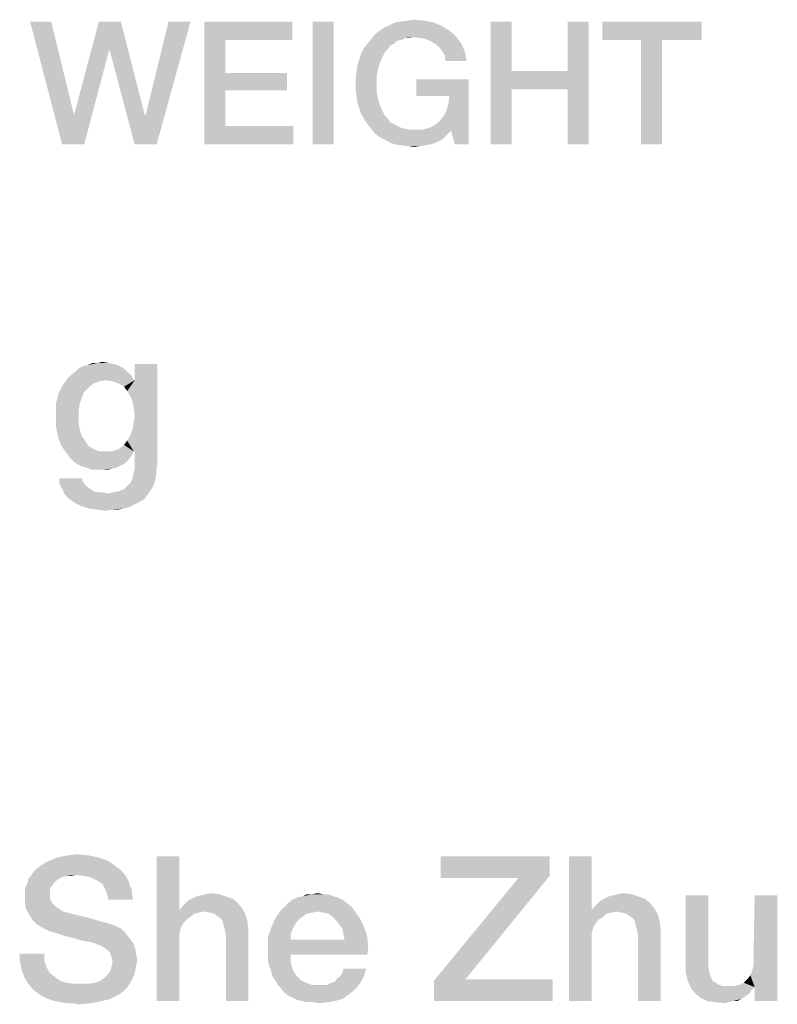
# Model space of a CAD drawing. Units: millimetres. Extents: x 0 to 420, y 0 to 297.
# Drawn here: x 326 to 336, y 45 to 59 of the extents above; entities that cross this region are included whole.
import ezdxf

# ---------------------------------------------------------------- set-up
doc = ezdxf.new("R2010")
doc.units = ezdxf.units.MM
doc.header["$LTSCALE"] = 23.1
doc.layers.get('0').update_dxf_attribs({"linetype": 'CONTINUOUS'})

msp = doc.modelspace()

# ---------------------------------------------------------------- linework, layer by layer
at = {"color": 2, "linetype": 'CONTINUOUS'}
for points in [[(326.082, 58.91), (326.234, 57.21), (325.79, 58.91)], [(326.082, 58.91), (326.399, 57.616), (326.234, 57.21)], [(327.046, 58.91), (326.881, 58.504), (326.399, 57.616)], [(327.046, 58.91), (326.399, 57.616), (326.742, 58.91)], [(326.894, 58.504), (326.881, 58.504), (327.046, 58.91)], [(326.894, 58.504), (327.046, 58.91), (327.376, 57.616)], [(327.237, 57.21), (327.389, 57.616), (328.01, 58.91)], [(327.237, 57.21), (328.01, 58.91), (327.541, 57.21)], [(328.01, 58.91), (327.389, 57.616), (327.706, 58.91)], [(328.201, 58.91), (329.419, 58.91), (328.493, 58.656)], [(328.493, 58.656), (328.201, 57.21), (328.201, 58.91)], [(328.493, 58.656), (329.419, 58.91), (329.419, 58.656)], [(329.99, 58.91), (329.698, 57.21), (329.698, 58.91)], [(329.698, 57.21), (329.99, 58.91), (329.99, 57.21)], [(330.624, 58.783), (330.7, 58.834), (331.487, 58.847)], [(330.624, 58.783), (331.487, 58.847), (331.588, 58.783)], [(331.487, 58.847), (330.7, 58.834), (330.763, 58.859)], [(331.372, 58.897), (330.763, 58.859), (330.84, 58.897)], [(330.763, 58.859), (331.372, 58.897), (331.487, 58.847)], [(330.84, 58.897), (330.928, 58.91), (331.246, 58.923)], [(330.84, 58.897), (331.246, 58.923), (331.372, 58.897)], [(331.246, 58.923), (330.928, 58.91), (331.017, 58.923)], [(331.017, 58.923), (331.106, 58.935), (331.246, 58.923)], [(332.451, 58.91), (332.451, 58.225), (332.159, 57.21)], [(332.451, 58.91), (332.159, 57.21), (332.159, 58.91)], [(333.516, 58.91), (333.225, 58.225), (333.225, 58.91)], [(333.225, 57.971), (333.225, 58.225), (333.516, 58.91)], [(333.225, 57.21), (333.225, 57.971), (333.516, 58.91)], [(333.225, 57.21), (333.516, 58.91), (333.516, 57.21)], [(335.077, 58.91), (333.707, 58.656), (333.707, 58.91)], [(334.24, 58.656), (333.707, 58.656), (335.077, 58.91)], [(334.531, 58.656), (334.24, 58.656), (335.077, 58.91)], [(334.531, 58.656), (335.077, 58.91), (335.077, 58.656)], [(331.093, 58.694), (330.51, 58.669), (330.56, 58.732)], [(331.588, 58.783), (331.639, 58.745), (330.56, 58.732)], [(331.588, 58.783), (330.56, 58.732), (330.624, 58.783)], [(330.56, 58.732), (331.639, 58.745), (331.677, 58.707)], [(330.56, 58.732), (331.677, 58.707), (331.093, 58.694)], [(331.182, 58.682), (331.093, 58.694), (331.677, 58.707)], [(331.258, 58.669), (331.182, 58.682), (331.677, 58.707)], [(331.258, 58.669), (331.677, 58.707), (331.715, 58.656)], [(328.493, 58.656), (328.493, 58.2), (328.201, 57.21)], [(330.827, 58.606), (330.776, 58.58), (330.408, 58.542)], [(330.827, 58.606), (330.408, 58.542), (330.459, 58.606)], [(330.408, 58.542), (330.776, 58.58), (330.738, 58.529)], [(330.928, 58.656), (330.459, 58.606), (330.51, 58.669)], [(330.928, 58.656), (330.865, 58.644), (330.459, 58.606)], [(330.459, 58.606), (330.865, 58.644), (330.827, 58.606)], [(331.093, 58.694), (330.979, 58.682), (330.51, 58.669)], [(330.51, 58.669), (330.979, 58.682), (330.928, 58.656)], [(330.979, 58.682), (331.093, 58.694), (331.03, 58.682)], [(331.715, 58.656), (331.322, 58.644), (331.258, 58.669)], [(331.385, 58.606), (331.322, 58.644), (331.715, 58.656)], [(331.385, 58.606), (331.715, 58.656), (331.753, 58.606)], [(331.753, 58.606), (331.449, 58.555), (331.385, 58.606)], [(331.449, 58.555), (331.753, 58.606), (331.778, 58.555)], [(334.531, 58.656), (334.24, 57.21), (334.24, 58.656)], [(334.24, 57.21), (334.531, 58.656), (334.531, 57.21)], [(326.234, 57.21), (326.399, 57.616), (326.881, 58.504)], [(326.234, 57.21), (326.881, 58.504), (326.539, 57.21)], [(327.376, 57.616), (327.237, 57.21), (326.894, 58.504)], [(330.345, 58.39), (330.37, 58.466), (330.7, 58.491)], [(330.345, 58.39), (330.7, 58.491), (330.649, 58.39)], [(330.738, 58.529), (330.37, 58.466), (330.408, 58.542)], [(330.738, 58.529), (330.7, 58.491), (330.37, 58.466)], [(331.778, 58.555), (331.487, 58.504), (331.449, 58.555)], [(331.487, 58.504), (331.778, 58.555), (331.804, 58.491)], [(331.804, 58.491), (331.525, 58.441), (331.487, 58.504)], [(331.525, 58.441), (331.804, 58.491), (331.816, 58.428)], [(331.816, 58.428), (331.537, 58.364), (331.525, 58.441)], [(330.611, 58.288), (330.307, 58.225), (330.319, 58.314)], [(330.649, 58.39), (330.319, 58.314), (330.345, 58.39)], [(330.319, 58.314), (330.649, 58.39), (330.611, 58.288)], [(331.537, 58.364), (331.816, 58.428), (331.829, 58.364)], [(328.493, 58.2), (328.493, 57.959), (328.201, 57.21)], [(328.493, 57.959), (329.343, 58.2), (329.343, 57.959)], [(328.493, 58.2), (329.343, 58.2), (328.493, 57.959)], [(330.586, 58.174), (330.294, 58.136), (330.307, 58.225)], [(330.294, 58.047), (330.294, 58.136), (330.586, 58.174)], [(330.294, 58.047), (330.586, 58.174), (330.586, 58.047)], [(330.307, 58.225), (330.611, 58.288), (330.586, 58.174)], [(332.451, 58.225), (332.451, 57.971), (332.159, 57.21)], [(332.451, 58.225), (333.225, 58.225), (332.451, 57.971)], [(333.225, 57.971), (332.451, 57.971), (333.225, 58.225)], [(330.586, 58.047), (330.294, 57.959), (330.294, 58.047)], [(330.294, 57.959), (330.586, 58.047), (330.586, 57.92)], [(331.854, 58.111), (331.131, 57.882), (331.131, 58.111)], [(331.588, 57.882), (331.131, 57.882), (331.854, 58.111)], [(331.512, 57.603), (331.55, 57.679), (331.854, 58.111)], [(331.613, 57.4), (331.512, 57.603), (331.854, 58.111)], [(331.55, 57.679), (331.575, 57.768), (331.854, 58.111)], [(331.575, 57.768), (331.588, 57.882), (331.854, 58.111)], [(331.664, 57.21), (331.613, 57.4), (331.854, 58.111)], [(331.664, 57.21), (331.854, 58.111), (331.854, 57.21)], [(328.493, 57.959), (328.493, 57.464), (328.201, 57.21)], [(330.586, 57.92), (330.307, 57.87), (330.294, 57.959)], [(330.307, 57.87), (330.586, 57.92), (330.611, 57.806)], [(332.159, 57.21), (332.451, 57.971), (332.451, 57.21)], [(330.611, 57.806), (330.319, 57.781), (330.307, 57.87)], [(330.345, 57.705), (330.319, 57.781), (330.611, 57.806)], [(330.345, 57.705), (330.611, 57.806), (330.649, 57.705)], [(327.376, 57.616), (327.389, 57.616), (327.237, 57.21)], [(330.649, 57.705), (330.37, 57.629), (330.345, 57.705)], [(330.37, 57.629), (330.649, 57.705), (330.7, 57.603)], [(330.7, 57.603), (330.408, 57.565), (330.37, 57.629)], [(330.408, 57.565), (330.7, 57.603), (330.738, 57.565)], [(330.738, 57.565), (330.459, 57.489), (330.408, 57.565)], [(330.738, 57.565), (330.776, 57.514), (330.459, 57.489)], [(330.459, 57.489), (330.776, 57.514), (330.827, 57.489)], [(330.827, 57.489), (330.51, 57.426), (330.459, 57.489)], [(330.827, 57.489), (330.878, 57.464), (330.51, 57.426)], [(331.613, 57.4), (331.385, 57.476), (331.449, 57.527)], [(331.613, 57.4), (331.449, 57.527), (331.512, 57.603)], [(328.493, 57.464), (329.431, 57.464), (328.201, 57.21)], [(328.201, 57.21), (329.431, 57.464), (329.431, 57.21)], [(330.878, 57.464), (330.928, 57.438), (330.51, 57.426)], [(330.51, 57.426), (330.928, 57.438), (330.979, 57.426)], [(330.979, 57.426), (330.56, 57.362), (330.51, 57.426)], [(330.979, 57.426), (331.043, 57.413), (330.56, 57.362)], [(331.207, 57.413), (331.613, 57.4), (330.56, 57.362)], [(331.106, 57.413), (331.207, 57.413), (330.56, 57.362)], [(331.043, 57.413), (331.106, 57.413), (330.56, 57.362)], [(330.56, 57.362), (331.613, 57.4), (331.55, 57.337)], [(331.55, 57.337), (330.624, 57.311), (330.56, 57.362)], [(331.613, 57.4), (331.207, 57.413), (331.309, 57.438)], [(331.613, 57.4), (331.309, 57.438), (331.385, 57.476)], [(330.624, 57.311), (331.55, 57.337), (331.499, 57.286)], [(331.499, 57.286), (330.7, 57.273), (330.624, 57.311)], [(330.7, 57.273), (331.499, 57.286), (331.436, 57.248)], [(331.436, 57.248), (330.763, 57.235), (330.7, 57.273)], [(330.763, 57.235), (331.436, 57.248), (331.372, 57.223)], [(331.372, 57.223), (330.84, 57.21), (330.763, 57.235)], [(330.84, 57.21), (331.372, 57.223), (331.322, 57.21)], [(331.322, 57.21), (330.928, 57.197), (330.84, 57.21)], [(330.928, 57.197), (331.322, 57.21), (331.246, 57.197)], [(331.246, 57.197), (331.017, 57.185), (330.928, 57.197)], [(331.017, 57.185), (331.246, 57.197), (331.182, 57.185)], [(331.182, 57.185), (331.106, 57.172), (331.017, 57.185)], [(327.104, 54.098), (326.418, 54.068), (326.463, 54.113)], [(326.418, 54.068), (327.104, 54.098), (327.149, 54.053)], [(327.06, 54.128), (326.463, 54.113), (326.522, 54.143)], [(326.463, 54.113), (327.06, 54.128), (327.104, 54.098)], [(327, 54.158), (326.522, 54.143), (326.582, 54.158)], [(326.522, 54.143), (327, 54.158), (327.06, 54.128)], [(326.866, 54.188), (326.94, 54.173), (326.582, 54.158)], [(326.731, 54.188), (326.866, 54.188), (326.582, 54.158)], [(326.731, 54.188), (326.582, 54.158), (326.657, 54.188)], [(326.582, 54.158), (326.94, 54.173), (327, 54.158)], [(326.731, 54.188), (326.791, 54.203), (326.866, 54.188)], [(327.134, 53.8), (327.239, 53.949), (327.552, 54.173)], [(327.179, 53.725), (327.134, 53.8), (327.552, 54.173)], [(327.209, 53.65), (327.179, 53.725), (327.552, 54.173)], [(327.179, 53.188), (327.209, 53.277), (327.552, 54.173)], [(327.224, 52.964), (327.179, 53.188), (327.552, 54.173)], [(327.224, 53.561), (327.209, 53.65), (327.552, 54.173)], [(327.209, 53.277), (327.224, 53.367), (327.552, 54.173)], [(327.239, 53.456), (327.224, 53.561), (327.552, 54.173)], [(327.224, 53.367), (327.239, 53.456), (327.552, 54.173)], [(327.239, 52.964), (327.224, 52.964), (327.552, 54.173)], [(327.552, 54.173), (327.239, 53.949), (327.239, 54.173)], [(327.239, 52.964), (327.552, 54.173), (327.552, 52.785)], [(326.836, 53.949), (326.239, 53.874), (326.313, 53.979)], [(326.836, 53.949), (326.746, 53.934), (326.239, 53.874)], [(327.194, 54.009), (326.313, 53.979), (326.358, 54.023)], [(326.836, 53.949), (326.313, 53.979), (327.194, 54.009)], [(327.149, 54.053), (326.358, 54.023), (326.418, 54.068)], [(326.358, 54.023), (327.149, 54.053), (327.194, 54.009)], [(326.836, 53.949), (327.194, 54.009), (327.224, 53.949)], [(327.224, 53.949), (326.925, 53.934), (326.836, 53.949)], [(327.224, 53.949), (327.239, 53.949), (326.925, 53.934)], [(327.015, 53.904), (326.925, 53.934), (327.239, 53.949)], [(327.09, 53.859), (327.015, 53.904), (327.239, 53.949)], [(327.134, 53.8), (327.09, 53.859), (327.239, 53.949)], [(326.597, 53.844), (326.179, 53.755), (326.239, 53.874)], [(326.597, 53.844), (326.537, 53.785), (326.179, 53.755)], [(326.746, 53.934), (326.672, 53.904), (326.239, 53.874)], [(326.239, 53.874), (326.672, 53.904), (326.597, 53.844)], [(326.507, 53.71), (326.149, 53.62), (326.179, 53.755)], [(326.149, 53.62), (326.507, 53.71), (326.478, 53.62)], [(326.179, 53.755), (326.537, 53.785), (326.507, 53.71)], [(326.478, 53.62), (326.463, 53.531), (326.149, 53.471)], [(326.478, 53.62), (326.149, 53.471), (326.149, 53.62)], [(326.149, 53.471), (326.463, 53.531), (326.463, 53.441)], [(326.463, 53.441), (326.149, 53.307), (326.149, 53.471)], [(326.463, 53.441), (326.463, 53.337), (326.149, 53.307)], [(326.149, 53.307), (326.463, 53.337), (326.478, 53.262)], [(326.478, 53.262), (326.179, 53.158), (326.149, 53.307)], [(326.478, 53.262), (326.507, 53.173), (326.179, 53.158)], [(326.179, 53.158), (326.507, 53.173), (326.552, 53.113)], [(326.552, 53.113), (326.224, 53.038), (326.179, 53.158)], [(327.224, 52.964), (327.134, 53.113), (327.179, 53.188)], [(326.224, 53.038), (326.552, 53.113), (326.597, 53.038)], [(326.597, 53.038), (326.299, 52.934), (326.224, 53.038)], [(326.597, 53.038), (326.672, 52.994), (326.299, 52.934)], [(326.672, 52.994), (326.746, 52.964), (326.299, 52.934)], [(327.224, 52.964), (326.925, 52.964), (327.015, 52.994)], [(327.224, 52.964), (327.015, 52.994), (327.09, 53.053)], [(327.224, 52.964), (327.09, 53.053), (327.134, 53.113)], [(326.925, 52.964), (327.224, 52.964), (326.299, 52.934)], [(326.836, 52.964), (326.925, 52.964), (326.299, 52.934)], [(326.746, 52.964), (326.836, 52.964), (326.299, 52.934)], [(326.299, 52.934), (327.224, 52.964), (327.194, 52.904)], [(327.194, 52.904), (326.343, 52.874), (326.299, 52.934)], [(326.343, 52.874), (327.194, 52.904), (327.149, 52.844)], [(327.149, 52.844), (326.388, 52.829), (326.343, 52.874)], [(327.552, 52.785), (327.239, 52.74), (327.239, 52.964)], [(326.388, 52.829), (327.149, 52.844), (327.104, 52.8)], [(327.104, 52.8), (326.448, 52.785), (326.388, 52.829)], [(326.448, 52.785), (327.104, 52.8), (327.045, 52.77)], [(327.045, 52.77), (326.507, 52.755), (326.448, 52.785)], [(326.567, 52.74), (326.507, 52.755), (327.045, 52.77)], [(326.567, 52.74), (327.045, 52.77), (326.985, 52.74)], [(326.985, 52.74), (326.642, 52.71), (326.567, 52.74)], [(326.985, 52.74), (326.925, 52.725), (326.642, 52.71)], [(326.716, 52.71), (326.642, 52.71), (326.925, 52.725)], [(326.791, 52.71), (326.716, 52.71), (326.925, 52.725)], [(326.791, 52.71), (326.925, 52.725), (326.866, 52.71)], [(327.537, 52.71), (327.224, 52.665), (327.239, 52.74)], [(327.224, 52.665), (327.537, 52.71), (327.537, 52.65)], [(327.239, 52.74), (327.552, 52.785), (327.537, 52.71)], [(326.507, 52.591), (326.522, 52.546), (326.194, 52.531)], [(326.507, 52.591), (326.194, 52.531), (326.194, 52.591)], [(327.522, 52.576), (327.179, 52.531), (327.209, 52.591)], [(327.179, 52.531), (327.522, 52.576), (327.507, 52.516)], [(327.537, 52.65), (327.209, 52.591), (327.224, 52.665)], [(327.209, 52.591), (327.537, 52.65), (327.522, 52.576)], [(326.194, 52.531), (326.522, 52.546), (326.552, 52.501)], [(326.552, 52.501), (326.209, 52.486), (326.194, 52.531)], [(326.209, 52.486), (326.552, 52.501), (326.582, 52.471)], [(326.582, 52.471), (326.239, 52.441), (326.209, 52.486)], [(326.239, 52.441), (326.582, 52.471), (326.627, 52.441)], [(326.627, 52.441), (326.254, 52.397), (326.239, 52.441)], [(326.627, 52.441), (326.672, 52.411), (326.254, 52.397)], [(327.015, 52.411), (327.09, 52.441), (327.478, 52.456)], [(327.015, 52.411), (327.478, 52.456), (327.448, 52.411)], [(327.478, 52.456), (327.09, 52.441), (327.134, 52.486)], [(327.507, 52.516), (327.134, 52.486), (327.179, 52.531)], [(327.134, 52.486), (327.507, 52.516), (327.478, 52.456)], [(326.254, 52.397), (326.672, 52.411), (326.731, 52.397)], [(326.731, 52.397), (326.284, 52.352), (326.254, 52.397)], [(326.284, 52.352), (326.866, 52.382), (327.448, 52.411)], [(326.284, 52.352), (327.448, 52.411), (327.403, 52.352)], [(326.791, 52.397), (326.866, 52.382), (326.284, 52.352)], [(326.731, 52.397), (326.791, 52.397), (326.284, 52.352)], [(327.403, 52.352), (326.328, 52.307), (326.284, 52.352)], [(326.328, 52.307), (327.403, 52.352), (327.373, 52.307)], [(327.373, 52.307), (326.373, 52.277), (326.328, 52.307)], [(326.373, 52.277), (327.373, 52.307), (327.328, 52.277)], [(326.866, 52.382), (326.94, 52.397), (327.448, 52.411)], [(327.448, 52.411), (326.94, 52.397), (327.015, 52.411)], [(327.328, 52.277), (326.418, 52.247), (326.373, 52.277)], [(326.418, 52.247), (327.328, 52.277), (327.269, 52.247)], [(327.269, 52.247), (326.507, 52.203), (326.418, 52.247)], [(327.269, 52.247), (327.209, 52.217), (326.507, 52.203)], [(326.507, 52.203), (327.209, 52.217), (327.149, 52.188)], [(327.149, 52.188), (326.612, 52.173), (326.507, 52.203)], [(326.612, 52.173), (327.149, 52.188), (327.075, 52.173)], [(327.075, 52.173), (326.716, 52.158), (326.612, 52.173)], [(326.925, 52.158), (326.716, 52.158), (327.075, 52.173)], [(326.925, 52.158), (327.075, 52.173), (327, 52.158)], [(326.925, 52.158), (326.836, 52.143), (326.716, 52.158)], [(326.871, 47.3), (325.946, 47.241), (326.05, 47.3)], [(325.946, 47.241), (326.871, 47.3), (326.975, 47.226)], [(326.737, 47.345), (326.05, 47.3), (326.169, 47.345)], [(326.05, 47.3), (326.737, 47.345), (326.871, 47.3)], [(326.602, 47.375), (326.169, 47.345), (326.304, 47.375)], [(326.169, 47.345), (326.602, 47.375), (326.737, 47.345)], [(326.304, 47.375), (326.438, 47.39), (326.602, 47.375)], [(327.856, 47.36), (327.856, 46.614), (327.543, 45.36)], [(327.856, 47.36), (327.543, 45.36), (327.543, 47.36)], [(332.975, 47.36), (332.975, 47.091), (331.468, 47.061)], [(332.975, 47.36), (331.468, 47.061), (331.468, 47.36)], [(333.557, 47.36), (333.557, 46.614), (333.244, 45.36)], [(333.557, 47.36), (333.244, 45.36), (333.244, 47.36)], [(327.08, 47.136), (325.811, 47.106), (325.841, 47.151)], [(326.423, 47.106), (325.811, 47.106), (327.08, 47.136)], [(327.035, 47.181), (325.841, 47.151), (325.886, 47.196)], [(325.841, 47.151), (327.035, 47.181), (327.08, 47.136)], [(326.975, 47.226), (325.886, 47.196), (325.946, 47.241)], [(325.886, 47.196), (326.975, 47.226), (327.035, 47.181)], [(326.528, 47.091), (326.423, 47.106), (327.08, 47.136)], [(326.617, 47.076), (326.528, 47.091), (327.08, 47.136)], [(326.617, 47.076), (327.08, 47.136), (327.125, 47.076)], [(326.184, 47.047), (326.125, 47.002), (325.752, 46.987)], [(326.184, 47.047), (325.752, 46.987), (325.766, 47.047)], [(325.752, 46.987), (326.125, 47.002), (326.095, 46.957)], [(326.423, 47.106), (326.289, 47.091), (325.766, 47.047)], [(326.423, 47.106), (325.766, 47.047), (325.811, 47.106)], [(326.289, 47.091), (326.229, 47.076), (325.766, 47.047)], [(325.766, 47.047), (326.229, 47.076), (326.184, 47.047)], [(326.289, 47.091), (326.423, 47.106), (326.363, 47.091)], [(327.125, 47.076), (326.677, 47.047), (326.617, 47.076)], [(326.737, 47.017), (326.677, 47.047), (327.125, 47.076)], [(326.737, 47.017), (327.125, 47.076), (327.154, 47.017)], [(327.154, 47.017), (326.796, 46.972), (326.737, 47.017)], [(326.796, 46.972), (327.154, 47.017), (327.169, 46.957)], [(331.811, 45.659), (331.378, 45.644), (332.543, 47.061)], [(332.543, 47.061), (331.468, 47.061), (332.975, 47.091)], [(332.543, 47.061), (332.975, 47.091), (331.811, 45.659)], [(326.095, 46.957), (325.722, 46.927), (325.752, 46.987)], [(325.722, 46.927), (326.095, 46.957), (326.065, 46.912)], [(326.065, 46.912), (325.722, 46.867), (325.722, 46.927)], [(325.722, 46.867), (326.065, 46.912), (326.065, 46.838)], [(326.065, 46.838), (325.722, 46.793), (325.722, 46.867)], [(327.169, 46.957), (326.826, 46.912), (326.796, 46.972)], [(326.826, 46.912), (327.169, 46.957), (327.199, 46.897)], [(327.199, 46.897), (326.856, 46.838), (326.826, 46.912)], [(326.856, 46.838), (327.199, 46.897), (327.199, 46.838)], [(325.722, 46.793), (326.065, 46.838), (326.065, 46.793)], [(326.065, 46.793), (326.08, 46.748), (325.722, 46.703)], [(326.065, 46.793), (325.722, 46.703), (325.722, 46.793)], [(326.08, 46.748), (326.095, 46.718), (325.722, 46.703)], [(325.722, 46.703), (326.095, 46.718), (326.125, 46.688)], [(327.199, 46.838), (326.871, 46.763), (326.856, 46.838)], [(326.871, 46.763), (327.199, 46.838), (327.214, 46.763)], [(327.886, 46.659), (327.931, 46.703), (328.662, 46.718)], [(327.886, 46.659), (328.662, 46.718), (328.722, 46.644)], [(328.662, 46.718), (327.931, 46.703), (327.975, 46.748)], [(328.587, 46.778), (327.975, 46.748), (328.035, 46.778)], [(327.975, 46.748), (328.587, 46.778), (328.662, 46.718)], [(328.498, 46.808), (328.035, 46.778), (328.095, 46.808)], [(328.035, 46.778), (328.498, 46.808), (328.587, 46.778)], [(328.095, 46.808), (328.154, 46.823), (328.408, 46.838)], [(328.095, 46.808), (328.408, 46.838), (328.498, 46.808)], [(328.408, 46.838), (328.154, 46.823), (328.214, 46.838)], [(328.214, 46.838), (328.289, 46.853), (328.408, 46.838)], [(330.169, 46.718), (329.319, 46.673), (329.363, 46.718)], [(329.319, 46.673), (330.169, 46.718), (330.229, 46.673)], [(330.11, 46.763), (329.363, 46.718), (329.423, 46.763)], [(329.363, 46.718), (330.11, 46.763), (330.169, 46.718)], [(330.05, 46.793), (329.423, 46.763), (329.483, 46.793)], [(329.423, 46.763), (330.05, 46.793), (330.11, 46.763)], [(329.99, 46.808), (329.483, 46.793), (329.557, 46.808)], [(329.483, 46.793), (329.99, 46.808), (330.05, 46.793)], [(329.841, 46.838), (329.916, 46.838), (329.557, 46.808)], [(329.692, 46.838), (329.841, 46.838), (329.557, 46.808)], [(329.692, 46.838), (329.557, 46.808), (329.617, 46.838)], [(329.557, 46.808), (329.916, 46.838), (329.99, 46.808)], [(329.692, 46.838), (329.766, 46.853), (329.841, 46.838)], [(333.587, 46.659), (333.632, 46.703), (334.363, 46.718)], [(333.587, 46.659), (334.363, 46.718), (334.423, 46.644)], [(334.363, 46.718), (333.632, 46.703), (333.677, 46.748)], [(334.289, 46.778), (333.677, 46.748), (333.737, 46.778)], [(333.677, 46.748), (334.289, 46.778), (334.363, 46.718)], [(334.199, 46.808), (333.737, 46.778), (333.796, 46.808)], [(333.737, 46.778), (334.199, 46.808), (334.289, 46.778)], [(333.796, 46.808), (333.856, 46.823), (334.11, 46.838)], [(333.796, 46.808), (334.11, 46.838), (334.199, 46.808)], [(334.11, 46.838), (333.856, 46.823), (333.916, 46.838)], [(333.916, 46.838), (333.99, 46.853), (334.11, 46.838)], [(335.169, 46.823), (335.169, 45.912), (334.856, 45.897)], [(335.169, 46.823), (334.856, 45.897), (334.856, 46.823)], [(335.781, 45.793), (335.796, 45.867), (336.125, 46.823)], [(335.811, 45.554), (335.781, 45.793), (336.125, 46.823)], [(336.125, 46.823), (335.796, 45.957), (335.811, 46.823)], [(335.796, 45.867), (335.796, 45.957), (336.125, 46.823)], [(335.811, 45.36), (335.811, 45.554), (336.125, 46.823)], [(335.811, 45.36), (336.125, 46.823), (336.125, 45.36)], [(326.125, 46.688), (325.737, 46.629), (325.722, 46.703)], [(326.125, 46.688), (326.154, 46.659), (325.737, 46.629)], [(325.737, 46.629), (326.154, 46.659), (326.199, 46.629)], [(326.199, 46.629), (325.781, 46.554), (325.737, 46.629)], [(326.199, 46.629), (326.244, 46.599), (325.781, 46.554)], [(326.244, 46.599), (326.304, 46.584), (325.781, 46.554)], [(325.781, 46.554), (326.304, 46.584), (326.423, 46.554)], [(327.856, 46.614), (327.871, 46.36), (327.543, 45.36)], [(328.722, 46.644), (327.856, 46.614), (327.886, 46.659)], [(328.199, 46.599), (327.856, 46.614), (328.722, 46.644)], [(327.856, 46.614), (328.199, 46.599), (328.125, 46.584)], [(327.856, 46.614), (328.125, 46.584), (328.065, 46.569)], [(327.856, 46.614), (328.065, 46.569), (327.946, 46.479)], [(327.856, 46.614), (327.946, 46.479), (327.901, 46.42)], [(327.856, 46.614), (327.901, 46.42), (327.871, 46.36)], [(328.274, 46.584), (328.199, 46.599), (328.722, 46.644)], [(328.334, 46.569), (328.274, 46.584), (328.722, 46.644)], [(328.334, 46.569), (328.722, 46.644), (328.766, 46.569)], [(329.766, 46.599), (329.184, 46.509), (329.259, 46.614)], [(329.766, 46.599), (329.692, 46.584), (329.184, 46.509)], [(329.692, 46.584), (329.617, 46.569), (329.184, 46.509)], [(330.229, 46.673), (329.259, 46.614), (329.319, 46.673)], [(329.259, 46.614), (330.229, 46.673), (330.274, 46.614)], [(329.259, 46.614), (330.274, 46.614), (329.766, 46.599)], [(329.841, 46.584), (329.766, 46.599), (330.274, 46.614)], [(329.916, 46.569), (329.841, 46.584), (330.274, 46.614)], [(329.975, 46.524), (329.916, 46.569), (330.274, 46.614)], [(329.975, 46.524), (330.274, 46.614), (330.349, 46.509)], [(333.557, 46.614), (333.572, 46.36), (333.244, 45.36)], [(334.423, 46.644), (333.557, 46.614), (333.587, 46.659)], [(333.901, 46.599), (333.557, 46.614), (334.423, 46.644)], [(333.557, 46.614), (333.901, 46.599), (333.826, 46.584)], [(333.557, 46.614), (333.826, 46.584), (333.766, 46.569)], [(333.557, 46.614), (333.766, 46.569), (333.647, 46.479)], [(333.557, 46.614), (333.647, 46.479), (333.602, 46.42)], [(333.557, 46.614), (333.602, 46.42), (333.572, 46.36)], [(333.975, 46.584), (333.901, 46.599), (334.423, 46.644)], [(334.035, 46.569), (333.975, 46.584), (334.423, 46.644)], [(334.035, 46.569), (334.423, 46.644), (334.468, 46.569)], [(326.423, 46.554), (325.826, 46.479), (325.781, 46.554)], [(326.423, 46.554), (326.557, 46.524), (325.826, 46.479)], [(325.826, 46.479), (326.557, 46.524), (326.707, 46.479)], [(326.707, 46.479), (325.886, 46.42), (325.826, 46.479)], [(326.707, 46.479), (326.871, 46.435), (325.886, 46.42)], [(328.065, 46.569), (328.005, 46.524), (327.946, 46.479)], [(328.766, 46.569), (328.378, 46.539), (328.334, 46.569)], [(328.423, 46.509), (328.378, 46.539), (328.766, 46.569)], [(328.453, 46.464), (328.423, 46.509), (328.766, 46.569)], [(328.453, 46.464), (328.766, 46.569), (328.796, 46.464)], [(328.796, 46.464), (328.468, 46.405), (328.453, 46.464)], [(328.483, 46.345), (328.468, 46.405), (328.796, 46.464)], [(328.483, 46.345), (328.796, 46.464), (328.811, 46.345)], [(329.498, 46.479), (329.125, 46.375), (329.184, 46.509)], [(329.498, 46.479), (329.453, 46.42), (329.125, 46.375)], [(329.617, 46.569), (329.557, 46.524), (329.184, 46.509)], [(329.184, 46.509), (329.557, 46.524), (329.498, 46.479)], [(330.349, 46.509), (330.02, 46.479), (329.975, 46.524)], [(330.065, 46.42), (330.02, 46.479), (330.349, 46.509)], [(330.065, 46.42), (330.349, 46.509), (330.408, 46.39)], [(333.766, 46.569), (333.707, 46.524), (333.647, 46.479)], [(334.468, 46.569), (334.08, 46.539), (334.035, 46.569)], [(334.125, 46.509), (334.08, 46.539), (334.468, 46.569)], [(334.154, 46.464), (334.125, 46.509), (334.468, 46.569)], [(334.154, 46.464), (334.468, 46.569), (334.498, 46.464)], [(334.498, 46.464), (334.169, 46.405), (334.154, 46.464)], [(334.184, 46.345), (334.169, 46.405), (334.498, 46.464)], [(334.184, 46.345), (334.498, 46.464), (334.513, 46.345)], [(325.886, 46.42), (326.871, 46.435), (326.96, 46.405)], [(326.96, 46.405), (325.96, 46.375), (325.886, 46.42)], [(325.96, 46.375), (326.96, 46.405), (327.05, 46.36)], [(327.05, 46.36), (326.05, 46.33), (325.96, 46.375)], [(326.154, 46.3), (326.05, 46.33), (327.05, 46.36)], [(326.154, 46.3), (327.05, 46.36), (327.11, 46.3)], [(327.871, 46.36), (327.856, 46.285), (327.543, 45.36)], [(328.811, 46.345), (328.498, 46.27), (328.483, 46.345)], [(328.498, 45.36), (328.498, 46.27), (328.811, 46.345)], [(328.498, 45.36), (328.811, 46.345), (328.811, 45.36)], [(329.423, 46.36), (329.08, 46.241), (329.125, 46.375)], [(329.423, 46.36), (329.393, 46.285), (329.08, 46.241)], [(329.125, 46.375), (329.453, 46.42), (329.423, 46.36)], [(330.408, 46.39), (330.11, 46.36), (330.065, 46.42)], [(330.125, 46.285), (330.11, 46.36), (330.408, 46.39)], [(330.125, 46.285), (330.408, 46.39), (330.453, 46.256)], [(333.572, 46.36), (333.557, 46.285), (333.244, 45.36)], [(334.513, 46.345), (334.199, 46.27), (334.184, 46.345)], [(334.199, 45.36), (334.199, 46.27), (334.513, 46.345)], [(334.199, 45.36), (334.513, 46.345), (334.513, 45.36)], [(327.11, 46.3), (326.289, 46.256), (326.154, 46.3)], [(326.408, 46.226), (326.289, 46.256), (327.11, 46.3)], [(326.408, 46.226), (327.11, 46.3), (327.169, 46.226)], [(327.169, 46.226), (326.513, 46.196), (326.408, 46.226)], [(326.602, 46.181), (326.513, 46.196), (327.169, 46.226)], [(326.662, 46.166), (326.602, 46.181), (327.169, 46.226)], [(326.662, 46.166), (327.169, 46.226), (327.214, 46.166)], [(327.856, 46.285), (327.856, 46.211), (327.543, 45.36)], [(327.543, 45.36), (327.856, 46.211), (327.856, 45.36)], [(329.08, 46.241), (329.393, 46.285), (329.393, 46.211)], [(329.393, 46.211), (329.08, 46.076), (329.08, 46.241)], [(330.14, 46.211), (330.468, 46.106), (329.08, 46.076)], [(329.393, 46.211), (330.14, 46.211), (329.08, 46.076)], [(330.453, 46.256), (330.14, 46.211), (330.125, 46.285)], [(330.14, 46.211), (330.453, 46.256), (330.468, 46.106)], [(333.557, 46.285), (333.557, 46.211), (333.244, 45.36)], [(333.244, 45.36), (333.557, 46.211), (333.557, 45.36)], [(327.214, 46.166), (326.707, 46.151), (326.662, 46.166)], [(326.737, 46.136), (326.707, 46.151), (327.214, 46.166)], [(326.752, 46.136), (326.737, 46.136), (327.214, 46.166)], [(326.826, 46.091), (326.752, 46.136), (327.214, 46.166)], [(326.826, 46.091), (327.214, 46.166), (327.244, 46.091)], [(327.244, 46.091), (326.886, 46.047), (326.826, 46.091)], [(326.886, 46.047), (327.244, 46.091), (327.259, 46.002)], [(327.259, 46.002), (326.916, 45.972), (326.886, 46.047)], [(329.08, 46.002), (329.08, 46.076), (330.468, 46.106)], [(329.393, 46.002), (329.08, 46.002), (330.468, 46.106)], [(329.393, 46.002), (330.468, 46.106), (330.453, 46.002)], [(325.99, 46.017), (325.647, 45.927), (325.647, 46.017)], [(325.647, 45.927), (325.99, 46.017), (325.99, 45.912)], [(325.99, 45.912), (325.662, 45.853), (325.647, 45.927)], [(325.662, 45.853), (325.99, 45.912), (326.02, 45.823)], [(326.916, 45.972), (327.259, 46.002), (327.274, 45.927)], [(327.274, 45.927), (326.931, 45.897), (326.916, 45.972)], [(326.931, 45.897), (327.274, 45.927), (327.259, 45.853)], [(329.393, 46.002), (329.08, 45.927), (329.08, 46.002)], [(329.08, 45.927), (329.393, 46.002), (329.393, 45.912)], [(329.393, 45.912), (329.095, 45.853), (329.08, 45.927)], [(329.095, 45.853), (329.393, 45.912), (329.408, 45.838)], [(334.856, 45.897), (335.169, 45.912), (335.169, 45.838)], [(326.02, 45.823), (325.677, 45.778), (325.662, 45.853)], [(325.677, 45.778), (326.02, 45.823), (326.065, 45.748)], [(326.065, 45.748), (325.707, 45.703), (325.677, 45.778)], [(327.244, 45.778), (326.871, 45.733), (326.901, 45.778)], [(326.871, 45.733), (327.244, 45.778), (327.229, 45.718)], [(326.901, 45.778), (326.916, 45.838), (327.259, 45.853)], [(326.901, 45.778), (327.259, 45.853), (327.244, 45.778)], [(327.259, 45.853), (326.916, 45.838), (326.931, 45.897)], [(329.408, 45.838), (329.125, 45.778), (329.095, 45.853)], [(329.125, 45.778), (329.408, 45.838), (329.438, 45.763)], [(329.438, 45.763), (329.14, 45.703), (329.125, 45.778)], [(330.08, 45.703), (330.11, 45.748), (330.438, 45.808)], [(330.08, 45.703), (330.438, 45.808), (330.408, 45.703)], [(330.438, 45.808), (330.11, 45.748), (330.125, 45.808)], [(335.169, 45.838), (334.856, 45.763), (334.856, 45.897)], [(334.856, 45.763), (335.169, 45.838), (335.184, 45.763)], [(335.811, 45.554), (335.752, 45.718), (335.781, 45.793)], [(325.707, 45.703), (326.065, 45.748), (326.14, 45.688)], [(326.14, 45.688), (325.737, 45.644), (325.707, 45.703)], [(325.737, 45.644), (326.14, 45.688), (326.199, 45.644)], [(326.199, 45.644), (325.781, 45.584), (325.737, 45.644)], [(326.199, 45.644), (326.289, 45.614), (325.781, 45.584)], [(326.602, 45.599), (326.692, 45.614), (327.199, 45.659)], [(326.602, 45.599), (327.199, 45.659), (327.169, 45.599)], [(326.692, 45.614), (326.766, 45.644), (327.199, 45.659)], [(327.199, 45.659), (326.766, 45.644), (326.826, 45.688)], [(327.229, 45.718), (326.826, 45.688), (326.871, 45.733)], [(326.826, 45.688), (327.229, 45.718), (327.199, 45.659)], [(329.14, 45.703), (329.438, 45.763), (329.483, 45.703)], [(329.483, 45.703), (329.184, 45.644), (329.14, 45.703)], [(329.184, 45.644), (329.483, 45.703), (329.543, 45.644)], [(329.543, 45.644), (329.214, 45.584), (329.184, 45.644)], [(329.543, 45.644), (329.602, 45.614), (329.214, 45.584)], [(329.96, 45.614), (330.005, 45.629), (330.408, 45.703)], [(329.96, 45.614), (330.408, 45.703), (330.349, 45.599)], [(330.005, 45.629), (330.035, 45.673), (330.408, 45.703)], [(330.408, 45.703), (330.035, 45.673), (330.08, 45.703)], [(331.811, 45.659), (333.02, 45.659), (331.378, 45.644)], [(331.378, 45.36), (331.378, 45.644), (333.02, 45.659)], [(331.378, 45.36), (333.02, 45.659), (333.02, 45.36)], [(335.184, 45.763), (334.886, 45.644), (334.856, 45.763)], [(335.184, 45.763), (335.199, 45.703), (334.886, 45.644)], [(334.886, 45.644), (335.199, 45.703), (335.229, 45.644)], [(335.229, 45.644), (334.931, 45.539), (334.886, 45.644)], [(335.229, 45.644), (335.274, 45.614), (334.931, 45.539)], [(335.811, 45.554), (335.662, 45.614), (335.707, 45.659)], [(335.811, 45.554), (335.707, 45.659), (335.752, 45.718)], [(326.289, 45.614), (326.393, 45.599), (325.781, 45.584)], [(326.602, 45.599), (327.169, 45.599), (325.781, 45.584)], [(326.498, 45.599), (326.602, 45.599), (325.781, 45.584)], [(326.393, 45.599), (326.498, 45.599), (325.781, 45.584)], [(325.781, 45.584), (327.169, 45.599), (327.125, 45.539)], [(327.125, 45.539), (325.826, 45.524), (325.781, 45.584)], [(325.826, 45.524), (327.125, 45.539), (327.08, 45.494)], [(327.08, 45.494), (325.886, 45.479), (325.826, 45.524)], [(325.886, 45.479), (327.08, 45.494), (327.02, 45.45)], [(329.214, 45.584), (329.602, 45.614), (329.692, 45.584)], [(329.692, 45.584), (329.259, 45.539), (329.214, 45.584)], [(329.259, 45.539), (329.901, 45.584), (330.349, 45.599)], [(329.259, 45.539), (330.349, 45.599), (330.289, 45.524)], [(329.841, 45.584), (329.901, 45.584), (329.259, 45.539)], [(329.781, 45.584), (329.841, 45.584), (329.259, 45.539)], [(329.692, 45.584), (329.781, 45.584), (329.259, 45.539)], [(330.289, 45.524), (329.304, 45.479), (329.259, 45.539)], [(329.304, 45.479), (330.289, 45.524), (330.199, 45.45)], [(330.349, 45.599), (329.901, 45.584), (329.96, 45.614)], [(335.274, 45.614), (335.319, 45.584), (334.931, 45.539)], [(335.319, 45.584), (335.378, 45.569), (334.931, 45.539)], [(335.528, 45.569), (335.811, 45.554), (334.931, 45.539)], [(335.438, 45.569), (335.528, 45.569), (334.931, 45.539)], [(335.378, 45.569), (335.438, 45.569), (334.931, 45.539)], [(334.931, 45.539), (335.811, 45.554), (335.766, 45.509)], [(335.766, 45.509), (334.99, 45.464), (334.931, 45.539)], [(334.99, 45.464), (335.766, 45.509), (335.737, 45.464)], [(335.811, 45.554), (335.528, 45.569), (335.602, 45.584)], [(335.811, 45.554), (335.602, 45.584), (335.662, 45.614)], [(327.02, 45.45), (325.946, 45.435), (325.886, 45.479)], [(326.005, 45.405), (325.946, 45.435), (327.02, 45.45)], [(326.005, 45.405), (327.02, 45.45), (326.901, 45.39)], [(326.901, 45.39), (326.08, 45.375), (326.005, 45.405)], [(326.14, 45.36), (326.08, 45.375), (326.901, 45.39)], [(326.14, 45.36), (326.901, 45.39), (326.781, 45.36)], [(326.781, 45.36), (326.214, 45.345), (326.14, 45.36)], [(326.304, 45.33), (326.214, 45.345), (326.781, 45.36)], [(326.378, 45.33), (326.304, 45.33), (326.781, 45.36)], [(326.378, 45.33), (326.781, 45.36), (326.632, 45.33)], [(330.199, 45.45), (329.363, 45.435), (329.304, 45.479)], [(329.423, 45.405), (329.363, 45.435), (330.199, 45.45)], [(329.423, 45.405), (330.199, 45.45), (330.11, 45.39)], [(330.11, 45.39), (329.483, 45.375), (329.423, 45.405)], [(329.557, 45.36), (329.483, 45.375), (330.11, 45.39)], [(329.557, 45.36), (330.11, 45.39), (330.005, 45.36)], [(330.005, 45.36), (329.617, 45.345), (329.557, 45.36)], [(329.707, 45.345), (329.617, 45.345), (330.005, 45.36)], [(329.707, 45.345), (330.005, 45.36), (329.901, 45.345)], [(335.737, 45.464), (335.065, 45.405), (334.99, 45.464)], [(335.737, 45.464), (335.677, 45.42), (335.065, 45.405)], [(335.065, 45.405), (335.677, 45.42), (335.632, 45.39)], [(335.632, 45.39), (335.154, 45.36), (335.065, 45.405)], [(335.513, 45.36), (335.154, 45.36), (335.632, 45.39)], [(335.513, 45.36), (335.259, 45.345), (335.154, 45.36)], [(335.259, 45.345), (335.513, 45.36), (335.453, 45.345)], [(335.513, 45.36), (335.632, 45.39), (335.572, 45.36)], [(326.632, 45.33), (326.468, 45.315), (326.378, 45.33)], [(329.901, 45.345), (329.781, 45.33), (329.707, 45.345)], [(335.453, 45.345), (335.393, 45.33), (335.259, 45.345)]]:
    msp.add_solid(points, dxfattribs=at)

doc.saveas('drawing.dxf')
